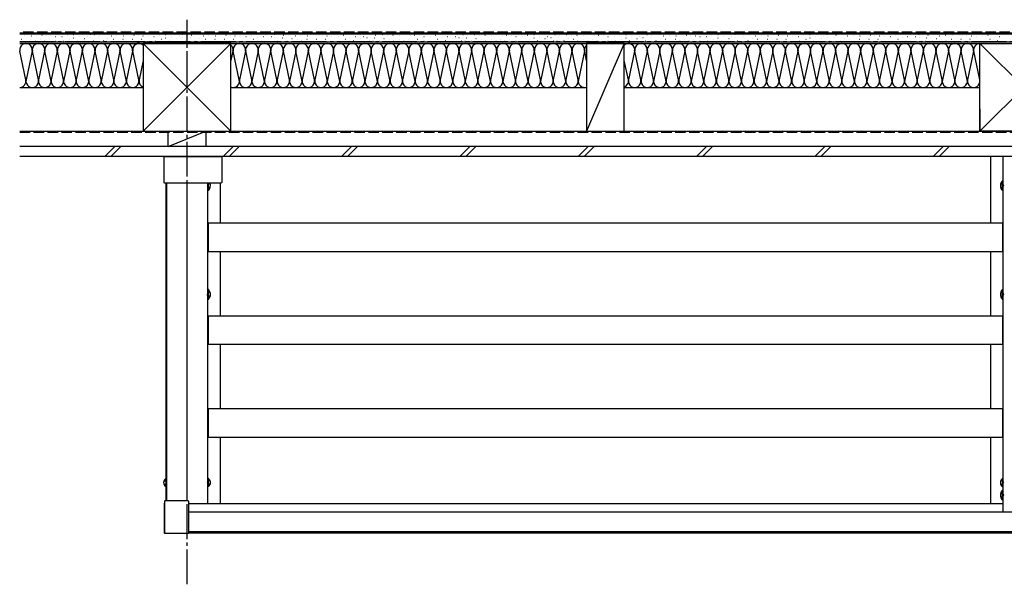
# Model space of a CAD drawing. Extents: x 0 to 2100, y 0 to 3156.
# Drawn here: x 1158 to 1440, y 2602 to 2764 of the extents above; entities that cross this region are included whole.
import ezdxf

# ---------------------------------------------------------------- set-up
doc = ezdxf.new("R2010")
doc.units = 0
doc.linetypes.add('YCENTER_1', pattern=[13, 10, -1, 1, -1])
doc.linetypes.add('YHIDDEN_1', pattern=[4, 3, -1])
doc.layers.add('YKK_A1', color=4, linetype='CONTINUOUS', lineweight=30)

msp = doc.modelspace()

# ---------------------------------------------------------------- linework, layer by layer
at = {"layer": 'YKK_A1', "linetype": 'YCENTER_1'}
for p, q in [((1206, 2601.5645), (1206, 2763.6)), ((1158, 2757.36), (1446, 2757.36))]:
    msp.add_line(p, q, dxfattribs=at)
at = {"layer": 'YKK_A1', "linetype": 'YHIDDEN_1'}
for p, q in [((1446, 2760), (1158, 2760)), ((1158, 2731.32), (1734, 2731.32)), ((1211.9599, 2716.2348), (1211.8138, 2715.96)), ((1211.9599, 2715.6852), (1211.8138, 2715.96)), ((1212.6267, 2716.56), (1211.9599, 2716.2348)), ((1212.6267, 2715.36), (1211.9599, 2715.6852)), ((1439.3733, 2716.56), (1440.0401, 2716.2348)), ((1439.3733, 2715.36), (1440.0401, 2715.6852)), ((1440.0401, 2716.2348), (1440.1862, 2715.96)), ((1440.0401, 2715.6852), (1440.1862, 2715.96)), ((1211.9599, 2685.0348), (1211.8138, 2684.76)), ((1211.9599, 2684.4852), (1211.8138, 2684.76)), ((1212.6267, 2685.36), (1211.9599, 2685.0348)), ((1212.6267, 2684.16), (1211.9599, 2684.4852)), ((1439.3733, 2685.36), (1440.0401, 2685.0348)), ((1439.3733, 2684.16), (1440.0401, 2684.4852)), ((1440.0401, 2685.0348), (1440.1862, 2684.76)), ((1440.0401, 2684.4852), (1440.1862, 2684.76)), ((1199.4, 2631.324), (1199.9929, 2631.0348)), ((1199.4, 2630.196), (1199.9929, 2630.4852)), ((1199.9929, 2631.0348), (1200.139, 2630.76)), ((1199.9929, 2630.4852), (1200.139, 2630.76)), ((1212.0071, 2631.0348), (1211.861, 2630.76)), ((1212.0071, 2630.4852), (1211.861, 2630.76)), ((1212.6, 2631.324), (1212.0071, 2631.0348)), ((1212.6, 2630.196), (1212.0071, 2630.4852)), ((1439.4, 2631.324), (1439.9929, 2631.0348)), ((1439.4, 2630.196), (1439.9929, 2630.4852)), ((1439.9929, 2631.0348), (1440.139, 2630.76)), ((1439.9929, 2630.4852), (1440.139, 2630.76)), ((1439.3733, 2627.76), (1440.0401, 2627.4348)), ((1439.3733, 2626.56), (1440.0401, 2626.8852)), ((1440.0401, 2627.4348), (1440.1862, 2627.16)), ((1440.0401, 2626.8852), (1440.1862, 2627.16))]:
    msp.add_line(p, q, dxfattribs=at)
at = {"layer": 'YKK_A1'}
for p, q in [((1446, 2759.76), (1158, 2759.76)), ((1446, 2759.4), (1158, 2759.4)), ((1159.4311, 2759.1692), (1159.4791, 2759.1692)), ((1163.3706, 2759.5648), (1163.4186, 2759.5648)), ((1164.3596, 2759.1692), (1164.4076, 2759.1692)), ((1165.5464, 2759.1692), (1165.5944, 2759.1692)), ((1168.9089, 2759.5648), (1168.9569, 2759.5648)), ((1171.6781, 2759.1692), (1171.7261, 2759.1692)), ((1173.4583, 2759.367), (1173.5063, 2759.367)), ((1175.8319, 2759.5648), (1175.8799, 2759.5648)), ((1178.3192, 2759.4682), (1178.3672, 2759.4682)), ((1179.5016, 2759.367), (1179.5496, 2759.367)), ((1180.8861, 2759.1692), (1180.9341, 2759.1692)), ((1182.8641, 2759.367), (1182.9121, 2759.367)), ((1185.8311, 2759.1692), (1185.8791, 2759.1692)), ((1189.7706, 2759.5648), (1189.8186, 2759.5648)), ((1190.7596, 2759.1692), (1190.8076, 2759.1692)), ((1191.9464, 2759.1692), (1191.9944, 2759.1692)), ((1195.3089, 2759.5648), (1195.3569, 2759.5648)), ((1198.0781, 2759.1692), (1198.1261, 2759.1692)), ((1199.8583, 2759.367), (1199.9063, 2759.367)), ((1202.2319, 2759.5648), (1202.2799, 2759.5648)), ((1204.7192, 2759.4682), (1204.7672, 2759.4682)), ((1205.9016, 2759.367), (1205.9496, 2759.367)), ((1207.2861, 2759.1692), (1207.3341, 2759.1692)), ((1209.2641, 2759.367), (1209.3121, 2759.367)), ((1212.2311, 2759.1692), (1212.2791, 2759.1692)), ((1216.1706, 2759.5648), (1216.2186, 2759.5648)), ((1217.1596, 2759.1692), (1217.2076, 2759.1692)), ((1218.3464, 2759.1692), (1218.3944, 2759.1692)), ((1221.7089, 2759.5648), (1221.7569, 2759.5648)), ((1224.4781, 2759.1692), (1224.5261, 2759.1692)), ((1226.2583, 2759.367), (1226.3063, 2759.367)), ((1228.6319, 2759.5648), (1228.6799, 2759.5648)), ((1231.1192, 2759.4682), (1231.1672, 2759.4682)), ((1232.3016, 2759.367), (1232.3496, 2759.367)), ((1233.6861, 2759.1692), (1233.7341, 2759.1692)), ((1235.6641, 2759.367), (1235.7121, 2759.367)), ((1238.6311, 2759.1692), (1238.6791, 2759.1692)), ((1242.5706, 2759.5648), (1242.6186, 2759.5648)), ((1243.5596, 2759.1692), (1243.6076, 2759.1692)), ((1244.7464, 2759.1692), (1244.7944, 2759.1692)), ((1248.1089, 2759.5648), (1248.1569, 2759.5648)), ((1250.8781, 2759.1692), (1250.9261, 2759.1692)), ((1252.6583, 2759.367), (1252.7063, 2759.367)), ((1255.0319, 2759.5648), (1255.0799, 2759.5648)), ((1257.5192, 2759.4682), (1257.5672, 2759.4682)), ((1258.7016, 2759.367), (1258.7496, 2759.367)), ((1260.0861, 2759.1692), (1260.1341, 2759.1692)), ((1262.0641, 2759.367), (1262.1121, 2759.367)), ((1265.0311, 2759.1692), (1265.0791, 2759.1692)), ((1268.9706, 2759.5648), (1269.0186, 2759.5648)), ((1269.9596, 2759.1692), (1270.0076, 2759.1692)), ((1271.1464, 2759.1692), (1271.1944, 2759.1692)), ((1274.5089, 2759.5648), (1274.5569, 2759.5648)), ((1277.2781, 2759.1692), (1277.3261, 2759.1692)), ((1279.0583, 2759.367), (1279.1063, 2759.367)), ((1281.4319, 2759.5648), (1281.4799, 2759.5648)), ((1283.9192, 2759.4682), (1283.9672, 2759.4682)), ((1285.1016, 2759.367), (1285.1496, 2759.367)), ((1286.4861, 2759.1692), (1286.5341, 2759.1692)), ((1288.4641, 2759.367), (1288.5121, 2759.367)), ((1291.4311, 2759.1692), (1291.4791, 2759.1692)), ((1295.3706, 2759.5648), (1295.4186, 2759.5648)), ((1296.3596, 2759.1692), (1296.4076, 2759.1692)), ((1297.5464, 2759.1692), (1297.5944, 2759.1692)), ((1300.9089, 2759.5648), (1300.9569, 2759.5648)), ((1303.6781, 2759.1692), (1303.7261, 2759.1692)), ((1305.4583, 2759.367), (1305.5063, 2759.367)), ((1307.8319, 2759.5648), (1307.8799, 2759.5648)), ((1310.3192, 2759.4682), (1310.3672, 2759.4682)), ((1311.5016, 2759.367), (1311.5496, 2759.367)), ((1312.8861, 2759.1692), (1312.9341, 2759.1692)), ((1314.8641, 2759.367), (1314.9121, 2759.367)), ((1317.8311, 2759.1692), (1317.8791, 2759.1692)), ((1321.7706, 2759.5648), (1321.8186, 2759.5648)), ((1322.7596, 2759.1692), (1322.8076, 2759.1692)), ((1323.9464, 2759.1692), (1323.9944, 2759.1692)), ((1327.3089, 2759.5648), (1327.3569, 2759.5648)), ((1330.0781, 2759.1692), (1330.1261, 2759.1692)), ((1331.8583, 2759.367), (1331.9063, 2759.367)), ((1334.2319, 2759.5648), (1334.2799, 2759.5648)), ((1336.7192, 2759.4682), (1336.7672, 2759.4682)), ((1337.9016, 2759.367), (1337.9496, 2759.367)), ((1339.2861, 2759.1692), (1339.3341, 2759.1692)), ((1341.2641, 2759.367), (1341.3121, 2759.367)), ((1344.2311, 2759.1692), (1344.2791, 2759.1692)), ((1348.1706, 2759.5648), (1348.2186, 2759.5648)), ((1349.1596, 2759.1692), (1349.2076, 2759.1692)), ((1350.3464, 2759.1692), (1350.3944, 2759.1692)), ((1353.7089, 2759.5648), (1353.7569, 2759.5648)), ((1356.4781, 2759.1692), (1356.5261, 2759.1692)), ((1358.2583, 2759.367), (1358.3063, 2759.367)), ((1360.6319, 2759.5648), (1360.6799, 2759.5648)), ((1363.1192, 2759.4682), (1363.1672, 2759.4682)), ((1364.3016, 2759.367), (1364.3496, 2759.367)), ((1365.6861, 2759.1692), (1365.7341, 2759.1692)), ((1367.6641, 2759.367), (1367.7121, 2759.367)), ((1370.6311, 2759.1692), (1370.6791, 2759.1692)), ((1374.5706, 2759.5648), (1374.6186, 2759.5648)), ((1375.5596, 2759.1692), (1375.6076, 2759.1692)), ((1376.7464, 2759.1692), (1376.7944, 2759.1692)), ((1380.1089, 2759.5648), (1380.1569, 2759.5648)), ((1382.8781, 2759.1692), (1382.9261, 2759.1692)), ((1384.6583, 2759.367), (1384.7063, 2759.367)), ((1387.0319, 2759.5648), (1387.0799, 2759.5648)), ((1389.5192, 2759.4682), (1389.5672, 2759.4682)), ((1390.7016, 2759.367), (1390.7496, 2759.367)), ((1392.0861, 2759.1692), (1392.1341, 2759.1692)), ((1394.0641, 2759.367), (1394.1121, 2759.367)), ((1397.0311, 2759.1692), (1397.0791, 2759.1692)), ((1400.9706, 2759.5648), (1401.0186, 2759.5648)), ((1401.9596, 2759.1692), (1402.0076, 2759.1692)), ((1403.1464, 2759.1692), (1403.1944, 2759.1692)), ((1406.5089, 2759.5648), (1406.5569, 2759.5648)), ((1409.2781, 2759.1692), (1409.3261, 2759.1692)), ((1411.0583, 2759.367), (1411.1063, 2759.367)), ((1413.4319, 2759.5648), (1413.4799, 2759.5648)), ((1415.9192, 2759.4682), (1415.9672, 2759.4682)), ((1417.1016, 2759.367), (1417.1496, 2759.367)), ((1418.4861, 2759.1692), (1418.5341, 2759.1692)), ((1420.4641, 2759.367), (1420.5121, 2759.367)), ((1423.4311, 2759.1692), (1423.4791, 2759.1692)), ((1427.3706, 2759.5648), (1427.4186, 2759.5648)), ((1428.3596, 2759.1692), (1428.4076, 2759.1692)), ((1429.5464, 2759.1692), (1429.5944, 2759.1692)), ((1432.9089, 2759.5648), (1432.9569, 2759.5648)), ((1435.6781, 2759.1692), (1435.7261, 2759.1692)), ((1437.4583, 2759.367), (1437.5063, 2759.367)), ((1439.8319, 2759.5648), (1439.8799, 2759.5648)), ((1446, 2757.12), (1158, 2757.12)), ((1158, 2756.76), (1446, 2756.76)), ((1158.4421, 2757.9824), (1158.4901, 2757.9824)), ((1159.6289, 2757.4669), (1159.6769, 2757.4669)), ((1161.1948, 2757.9824), (1161.2428, 2757.9824)), ((1161.3926, 2758.9714), (1161.4406, 2758.9714)), ((1162.5794, 2757.4669), (1162.6274, 2757.4669)), ((1163.964, 2757.9824), (1164.012, 2757.9824)), ((1165.1508, 2757.4669), (1165.1988, 2757.4669)), ((1166.5354, 2757.9824), (1166.5834, 2757.9824)), ((1166.931, 2758.9714), (1166.979, 2758.9714)), ((1168.3155, 2758.7736), (1168.3635, 2758.7736)), ((1168.3155, 2757.4669), (1168.3635, 2757.4669)), ((1170.0957, 2758.7736), (1170.1437, 2758.7736)), ((1170.4913, 2757.4669), (1170.5393, 2757.4669)), ((1172.2715, 2757.9824), (1172.3195, 2757.9824)), ((1173.4583, 2758.378), (1173.5063, 2758.378)), ((1174.4473, 2757.6646), (1174.4953, 2757.6646)), ((1175.0407, 2758.7736), (1175.0887, 2758.7736)), ((1176.0297, 2757.2691), (1176.0777, 2757.2691)), ((1176.6231, 2758.1802), (1176.6711, 2758.1802)), ((1177.3258, 2758.7736), (1177.3738, 2758.7736)), ((1177.5228, 2757.3837), (1177.5708, 2757.3837)), ((1178.3647, 2758.4392), (1178.4127, 2758.4392)), ((1179.1131, 2757.5708), (1179.1611, 2757.5708)), ((1180.0949, 2757.4669), (1180.1429, 2757.4669)), ((1180.4905, 2758.378), (1180.5385, 2758.378)), ((1182.0729, 2757.6646), (1182.1209, 2757.6646)), ((1183.2597, 2758.1802), (1183.3077, 2758.1802)), ((1184.2487, 2758.9714), (1184.2967, 2758.9714)), ((1184.8421, 2757.9824), (1184.8901, 2757.9824)), ((1186.0289, 2757.4669), (1186.0769, 2757.4669)), ((1187.5948, 2757.9824), (1187.6428, 2757.9824)), ((1187.7926, 2758.9714), (1187.8406, 2758.9714)), ((1188.9794, 2757.4669), (1189.0274, 2757.4669)), ((1190.364, 2757.9824), (1190.412, 2757.9824)), ((1191.5508, 2757.4669), (1191.5988, 2757.4669)), ((1192.9354, 2757.9824), (1192.9834, 2757.9824)), ((1193.331, 2758.9714), (1193.379, 2758.9714)), ((1193.4, 2756.76), (1193.4, 2731.56)), ((1218.6, 2756.76), (1193.4, 2756.76)), ((1218.6, 2756.76), (1193.4, 2731.56)), ((1218.6, 2731.56), (1193.4, 2756.76)), ((1194.7155, 2758.7736), (1194.7635, 2758.7736)), ((1194.7155, 2757.4669), (1194.7635, 2757.4669)), ((1196.4957, 2758.7736), (1196.5437, 2758.7736)), ((1196.8913, 2757.4669), (1196.9393, 2757.4669)), ((1198.6715, 2757.9824), (1198.7195, 2757.9824)), ((1199.8583, 2758.378), (1199.9063, 2758.378)), ((1200.8473, 2757.6646), (1200.8953, 2757.6646)), ((1201.4407, 2758.7736), (1201.4887, 2758.7736)), ((1202.4297, 2757.2691), (1202.4777, 2757.2691)), ((1203.0231, 2758.1802), (1203.0711, 2758.1802)), ((1203.7258, 2758.7736), (1203.7738, 2758.7736)), ((1203.9228, 2757.3837), (1203.9708, 2757.3837)), ((1204.7647, 2758.4392), (1204.8127, 2758.4392)), ((1205.5131, 2757.5708), (1205.5611, 2757.5708)), ((1206.4949, 2757.4669), (1206.5429, 2757.4669)), ((1206.8905, 2758.378), (1206.9385, 2758.378)), ((1208.4729, 2757.6646), (1208.5209, 2757.6646)), ((1209.6597, 2758.1802), (1209.7077, 2758.1802)), ((1210.6487, 2758.9714), (1210.6967, 2758.9714)), ((1211.2421, 2757.9824), (1211.2901, 2757.9824)), ((1212.4289, 2757.4669), (1212.4769, 2757.4669)), ((1213.9948, 2757.9824), (1214.0428, 2757.9824)), ((1214.1926, 2758.9714), (1214.2406, 2758.9714)), ((1215.3794, 2757.4669), (1215.4274, 2757.4669)), ((1216.764, 2757.9824), (1216.812, 2757.9824)), ((1217.9508, 2757.4669), (1217.9988, 2757.4669)), ((1218.6, 2731.56), (1218.6, 2756.76)), ((1219.3354, 2757.9824), (1219.3834, 2757.9824)), ((1219.731, 2758.9714), (1219.779, 2758.9714)), ((1221.1155, 2758.7736), (1221.1635, 2758.7736)), ((1221.1155, 2757.4669), (1221.1635, 2757.4669)), ((1222.8957, 2758.7736), (1222.9437, 2758.7736)), ((1223.2913, 2757.4669), (1223.3393, 2757.4669)), ((1225.0715, 2757.9824), (1225.1195, 2757.9824)), ((1226.2583, 2758.378), (1226.3063, 2758.378)), ((1227.2473, 2757.6646), (1227.2953, 2757.6646)), ((1227.8407, 2758.7736), (1227.8887, 2758.7736)), ((1228.8297, 2757.2691), (1228.8777, 2757.2691)), ((1229.4231, 2758.1802), (1229.4711, 2758.1802)), ((1230.1258, 2758.7736), (1230.1738, 2758.7736)), ((1230.3228, 2757.3837), (1230.3708, 2757.3837)), ((1231.1647, 2758.4392), (1231.2127, 2758.4392)), ((1231.9131, 2757.5708), (1231.9611, 2757.5708)), ((1232.8949, 2757.4669), (1232.9429, 2757.4669)), ((1233.2905, 2758.378), (1233.3385, 2758.378)), ((1234.8729, 2757.6646), (1234.9209, 2757.6646)), ((1236.0597, 2758.1802), (1236.1077, 2758.1802)), ((1237.0487, 2758.9714), (1237.0967, 2758.9714)), ((1237.6421, 2757.9824), (1237.6901, 2757.9824)), ((1238.8289, 2757.4669), (1238.8769, 2757.4669)), ((1240.3948, 2757.9824), (1240.4428, 2757.9824)), ((1240.5926, 2758.9714), (1240.6406, 2758.9714)), ((1241.7794, 2757.4669), (1241.8274, 2757.4669)), ((1243.164, 2757.9824), (1243.212, 2757.9824)), ((1244.3508, 2757.4669), (1244.3988, 2757.4669)), ((1245.7354, 2757.9824), (1245.7834, 2757.9824)), ((1246.131, 2758.9714), (1246.179, 2758.9714)), ((1247.5155, 2758.7736), (1247.5635, 2758.7736)), ((1247.5155, 2757.4669), (1247.5635, 2757.4669)), ((1249.2957, 2758.7736), (1249.3437, 2758.7736)), ((1249.6913, 2757.4669), (1249.7393, 2757.4669)), ((1251.4715, 2757.9824), (1251.5195, 2757.9824)), ((1252.6583, 2758.378), (1252.7063, 2758.378)), ((1253.6473, 2757.6646), (1253.6953, 2757.6646)), ((1254.2407, 2758.7736), (1254.2887, 2758.7736)), ((1255.2297, 2757.2691), (1255.2777, 2757.2691)), ((1255.8231, 2758.1802), (1255.8711, 2758.1802)), ((1256.5258, 2758.7736), (1256.5738, 2758.7736)), ((1256.7228, 2757.3837), (1256.7708, 2757.3837)), ((1257.5647, 2758.4392), (1257.6127, 2758.4392)), ((1258.3131, 2757.5708), (1258.3611, 2757.5708)), ((1259.2949, 2757.4669), (1259.3429, 2757.4669)), ((1259.6905, 2758.378), (1259.7385, 2758.378)), ((1261.2729, 2757.6646), (1261.3209, 2757.6646)), ((1262.4597, 2758.1802), (1262.5077, 2758.1802)), ((1263.4487, 2758.9714), (1263.4967, 2758.9714)), ((1264.0421, 2757.9824), (1264.0901, 2757.9824)), ((1265.2289, 2757.4669), (1265.2769, 2757.4669)), ((1266.7948, 2757.9824), (1266.8428, 2757.9824)), ((1266.9926, 2758.9714), (1267.0406, 2758.9714)), ((1268.1794, 2757.4669), (1268.2274, 2757.4669)), ((1269.564, 2757.9824), (1269.612, 2757.9824)), ((1270.7508, 2757.4669), (1270.7988, 2757.4669)), ((1272.1354, 2757.9824), (1272.1834, 2757.9824)), ((1272.531, 2758.9714), (1272.579, 2758.9714)), ((1273.9155, 2758.7736), (1273.9635, 2758.7736)), ((1273.9155, 2757.4669), (1273.9635, 2757.4669)), ((1275.6957, 2758.7736), (1275.7437, 2758.7736)), ((1276.0913, 2757.4669), (1276.1393, 2757.4669)), ((1277.8715, 2757.9824), (1277.9195, 2757.9824)), ((1279.0583, 2758.378), (1279.1063, 2758.378)), ((1280.0473, 2757.6646), (1280.0953, 2757.6646)), ((1280.6407, 2758.7736), (1280.6887, 2758.7736)), ((1281.6297, 2757.2691), (1281.6777, 2757.2691)), ((1282.2231, 2758.1802), (1282.2711, 2758.1802)), ((1282.9258, 2758.7736), (1282.9738, 2758.7736)), ((1283.1228, 2757.3837), (1283.1708, 2757.3837)), ((1283.9647, 2758.4392), (1284.0127, 2758.4392)), ((1284.7131, 2757.5708), (1284.7611, 2757.5708)), ((1285.6949, 2757.4669), (1285.7429, 2757.4669)), ((1286.0905, 2758.378), (1286.1385, 2758.378)), ((1287.6729, 2757.6646), (1287.7209, 2757.6646)), ((1288.8597, 2758.1802), (1288.9077, 2758.1802)), ((1289.8487, 2758.9714), (1289.8967, 2758.9714)), ((1290.4421, 2757.9824), (1290.4901, 2757.9824)), ((1291.6289, 2757.4669), (1291.6769, 2757.4669)), ((1293.1948, 2757.9824), (1293.2428, 2757.9824)), ((1293.3926, 2758.9714), (1293.4406, 2758.9714)), ((1294.5794, 2757.4669), (1294.6274, 2757.4669)), ((1295.964, 2757.9824), (1296.012, 2757.9824)), ((1297.1508, 2757.4669), (1297.1988, 2757.4669)), ((1298.5354, 2757.9824), (1298.5834, 2757.9824)), ((1298.931, 2758.9714), (1298.979, 2758.9714)), ((1300.3155, 2758.7736), (1300.3635, 2758.7736)), ((1300.3155, 2757.4669), (1300.3635, 2757.4669)), ((1302.0957, 2758.7736), (1302.1437, 2758.7736)), ((1302.4913, 2757.4669), (1302.5393, 2757.4669)), ((1304.2715, 2757.9824), (1304.3195, 2757.9824)), ((1305.4583, 2758.378), (1305.5063, 2758.378)), ((1306.4473, 2757.6646), (1306.4953, 2757.6646)), ((1307.0407, 2758.7736), (1307.0887, 2758.7736)), ((1308.0297, 2757.2691), (1308.0777, 2757.2691)), ((1308.6231, 2758.1802), (1308.6711, 2758.1802)), ((1309.3258, 2758.7736), (1309.3738, 2758.7736)), ((1309.5228, 2757.3837), (1309.5708, 2757.3837)), ((1310.3647, 2758.4392), (1310.4127, 2758.4392)), ((1311.1131, 2757.5708), (1311.1611, 2757.5708)), ((1312.0949, 2757.4669), (1312.1429, 2757.4669)), ((1312.4905, 2758.378), (1312.5385, 2758.378)), ((1314.0729, 2757.6646), (1314.1209, 2757.6646)), ((1315.2597, 2758.1802), (1315.3077, 2758.1802)), ((1316.2487, 2758.9714), (1316.2967, 2758.9714)), ((1316.8421, 2757.9824), (1316.8901, 2757.9824)), ((1318.0289, 2757.4669), (1318.0769, 2757.4669)), ((1319.5948, 2757.9824), (1319.6428, 2757.9824)), ((1319.7926, 2758.9714), (1319.8406, 2758.9714)), ((1331.4, 2756.76), (1320.6, 2756.76)), ((1331.4, 2756.76), (1320.6, 2756.76)), ((1320.6, 2756.76), (1320.6, 2731.56)), ((1331.4, 2756.76), (1320.6, 2731.56)), ((1320.9794, 2757.4669), (1321.0274, 2757.4669)), ((1322.364, 2757.9824), (1322.412, 2757.9824)), ((1323.5508, 2757.4669), (1323.5988, 2757.4669)), ((1324.9354, 2757.9824), (1324.9834, 2757.9824)), ((1325.331, 2758.9714), (1325.379, 2758.9714)), ((1326.7155, 2758.7736), (1326.7635, 2758.7736)), ((1326.7155, 2757.4669), (1326.7635, 2757.4669)), ((1328.4957, 2758.7736), (1328.5437, 2758.7736)), ((1328.8913, 2757.4669), (1328.9393, 2757.4669)), ((1330.6715, 2757.9824), (1330.7195, 2757.9824)), ((1331.4, 2731.56), (1331.4, 2756.76)), ((1331.8583, 2758.378), (1331.9063, 2758.378)), ((1332.8473, 2757.6646), (1332.8953, 2757.6646)), ((1333.4407, 2758.7736), (1333.4887, 2758.7736)), ((1334.4297, 2757.2691), (1334.4777, 2757.2691)), ((1335.0231, 2758.1802), (1335.0711, 2758.1802)), ((1335.7258, 2758.7736), (1335.7738, 2758.7736)), ((1335.9228, 2757.3837), (1335.9708, 2757.3837)), ((1336.7647, 2758.4392), (1336.8127, 2758.4392)), ((1337.5131, 2757.5708), (1337.5611, 2757.5708)), ((1338.4949, 2757.4669), (1338.5429, 2757.4669)), ((1338.8905, 2758.378), (1338.9385, 2758.378)), ((1340.4729, 2757.6646), (1340.5209, 2757.6646)), ((1341.6597, 2758.1802), (1341.7077, 2758.1802)), ((1342.6487, 2758.9714), (1342.6967, 2758.9714)), ((1343.2421, 2757.9824), (1343.2901, 2757.9824)), ((1344.4289, 2757.4669), (1344.4769, 2757.4669)), ((1345.9948, 2757.9824), (1346.0428, 2757.9824)), ((1346.1926, 2758.9714), (1346.2406, 2758.9714)), ((1347.3794, 2757.4669), (1347.4274, 2757.4669)), ((1348.764, 2757.9824), (1348.812, 2757.9824)), ((1349.9508, 2757.4669), (1349.9988, 2757.4669)), ((1351.3354, 2757.9824), (1351.3834, 2757.9824)), ((1351.731, 2758.9714), (1351.779, 2758.9714)), ((1353.1155, 2758.7736), (1353.1635, 2758.7736)), ((1353.1155, 2757.4669), (1353.1635, 2757.4669)), ((1354.8957, 2758.7736), (1354.9437, 2758.7736)), ((1355.2913, 2757.4669), (1355.3393, 2757.4669)), ((1357.0715, 2757.9824), (1357.1195, 2757.9824)), ((1358.2583, 2758.378), (1358.3063, 2758.378)), ((1359.2473, 2757.6646), (1359.2953, 2757.6646)), ((1359.8407, 2758.7736), (1359.8887, 2758.7736)), ((1360.8297, 2757.2691), (1360.8777, 2757.2691)), ((1361.4231, 2758.1802), (1361.4711, 2758.1802)), ((1362.1258, 2758.7736), (1362.1738, 2758.7736)), ((1362.3228, 2757.3837), (1362.3708, 2757.3837)), ((1363.1647, 2758.4392), (1363.2127, 2758.4392)), ((1363.9131, 2757.5708), (1363.9611, 2757.5708)), ((1364.8949, 2757.4669), (1364.9429, 2757.4669)), ((1365.2905, 2758.378), (1365.3385, 2758.378)), ((1366.8729, 2757.6646), (1366.9209, 2757.6646)), ((1368.0597, 2758.1802), (1368.1077, 2758.1802)), ((1369.0487, 2758.9714), (1369.0967, 2758.9714)), ((1369.6421, 2757.9824), (1369.6901, 2757.9824)), ((1370.8289, 2757.4669), (1370.8769, 2757.4669)), ((1372.3948, 2757.9824), (1372.4428, 2757.9824)), ((1372.5926, 2758.9714), (1372.6406, 2758.9714)), ((1373.7794, 2757.4669), (1373.8274, 2757.4669)), ((1375.164, 2757.9824), (1375.212, 2757.9824)), ((1376.3508, 2757.4669), (1376.3988, 2757.4669)), ((1377.7354, 2757.9824), (1377.7834, 2757.9824)), ((1378.131, 2758.9714), (1378.179, 2758.9714)), ((1379.5155, 2758.7736), (1379.5635, 2758.7736)), ((1379.5155, 2757.4669), (1379.5635, 2757.4669)), ((1381.2957, 2758.7736), (1381.3437, 2758.7736)), ((1381.6913, 2757.4669), (1381.7393, 2757.4669)), ((1383.4715, 2757.9824), (1383.5195, 2757.9824)), ((1384.6583, 2758.378), (1384.7063, 2758.378)), ((1385.6473, 2757.6646), (1385.6953, 2757.6646)), ((1386.2407, 2758.7736), (1386.2887, 2758.7736)), ((1387.2297, 2757.2691), (1387.2777, 2757.2691)), ((1387.8231, 2758.1802), (1387.8711, 2758.1802)), ((1388.5258, 2758.7736), (1388.5738, 2758.7736)), ((1388.7228, 2757.3837), (1388.7708, 2757.3837)), ((1389.5647, 2758.4392), (1389.6127, 2758.4392)), ((1390.3131, 2757.5708), (1390.3611, 2757.5708)), ((1391.2949, 2757.4669), (1391.3429, 2757.4669)), ((1391.6905, 2758.378), (1391.7385, 2758.378)), ((1393.2729, 2757.6646), (1393.3209, 2757.6646)), ((1394.4597, 2758.1802), (1394.5077, 2758.1802)), ((1395.4487, 2758.9714), (1395.4967, 2758.9714)), ((1396.0421, 2757.9824), (1396.0901, 2757.9824)), ((1397.2289, 2757.4669), (1397.2769, 2757.4669)), ((1398.7948, 2757.9824), (1398.8428, 2757.9824)), ((1398.9926, 2758.9714), (1399.0406, 2758.9714)), ((1400.1794, 2757.4669), (1400.2274, 2757.4669)), ((1401.564, 2757.9824), (1401.612, 2757.9824)), ((1402.7508, 2757.4669), (1402.7988, 2757.4669)), ((1404.1354, 2757.9824), (1404.1834, 2757.9824)), ((1404.531, 2758.9714), (1404.579, 2758.9714)), ((1405.9155, 2758.7736), (1405.9635, 2758.7736)), ((1405.9155, 2757.4669), (1405.9635, 2757.4669)), ((1407.6957, 2758.7736), (1407.7437, 2758.7736)), ((1408.0913, 2757.4669), (1408.1393, 2757.4669)), ((1409.8715, 2757.9824), (1409.9195, 2757.9824)), ((1411.0583, 2758.378), (1411.1063, 2758.378)), ((1412.0473, 2757.6646), (1412.0953, 2757.6646)), ((1412.6407, 2758.7736), (1412.6887, 2758.7736)), ((1413.6297, 2757.2691), (1413.6777, 2757.2691)), ((1414.2231, 2758.1802), (1414.2711, 2758.1802)), ((1414.9258, 2758.7736), (1414.9738, 2758.7736)), ((1415.1228, 2757.3837), (1415.1708, 2757.3837)), ((1415.9647, 2758.4392), (1416.0127, 2758.4392)), ((1416.7131, 2757.5708), (1416.7611, 2757.5708)), ((1417.6949, 2757.4669), (1417.7429, 2757.4669)), ((1418.0905, 2758.378), (1418.1385, 2758.378)), ((1419.6729, 2757.6646), (1419.7209, 2757.6646)), ((1420.8597, 2758.1802), (1420.9077, 2758.1802)), ((1421.8487, 2758.9714), (1421.8967, 2758.9714)), ((1422.4421, 2757.9824), (1422.4901, 2757.9824)), ((1423.6289, 2757.4669), (1423.6769, 2757.4669)), ((1425.1948, 2757.9824), (1425.2428, 2757.9824)), ((1425.3926, 2758.9714), (1425.4406, 2758.9714)), ((1426.5794, 2757.4669), (1426.6274, 2757.4669)), ((1427.964, 2757.9824), (1428.012, 2757.9824)), ((1429.1508, 2757.4669), (1429.1988, 2757.4669)), ((1430.5354, 2757.9824), (1430.5834, 2757.9824)), ((1430.931, 2758.9714), (1430.979, 2758.9714)), ((1432.3155, 2758.7736), (1432.3635, 2758.7736)), ((1432.3155, 2757.4669), (1432.3635, 2757.4669)), ((1433.4, 2731.56), (1433.4, 2756.76)), ((1433.4, 2756.76), (1458.6, 2756.76)), ((1433.4, 2756.76), (1458.6, 2731.56)), ((1433.4, 2731.56), (1458.6, 2756.76)), ((1434.0957, 2758.7736), (1434.1437, 2758.7736)), ((1434.4913, 2757.4669), (1434.5393, 2757.4669)), ((1436.2715, 2757.9824), (1436.3195, 2757.9824)), ((1437.4583, 2758.378), (1437.5063, 2758.378)), ((1438.4473, 2757.6646), (1438.4953, 2757.6646)), ((1439.0407, 2758.7736), (1439.0887, 2758.7736)), ((1440.0297, 2757.2691), (1440.0777, 2757.2691)), ((1159.7621, 2746.3276), (1158.0379, 2754.5924)), ((1161.5621, 2754.5924), (1159.8379, 2746.3276)), ((1163.3621, 2746.3276), (1161.6379, 2754.5924)), ((1165.1621, 2754.5924), (1163.4379, 2746.3276)), ((1165.1621, 2754.5924), (1163.4379, 2746.3276)), ((1166.9621, 2746.3276), (1165.2379, 2754.5924)), ((1166.9621, 2746.3276), (1165.2379, 2754.5924)), ((1168.7621, 2754.5924), (1167.0379, 2746.3276)), ((1170.5621, 2746.3276), (1168.8379, 2754.5924)), ((1172.3621, 2754.5924), (1170.6379, 2746.3276)), ((1174.1621, 2746.3276), (1172.4379, 2754.5924)), ((1175.9621, 2754.5924), (1174.2379, 2746.3276)), ((1177.7621, 2746.3276), (1176.0379, 2754.5924)), ((1179.5621, 2754.5924), (1177.8379, 2746.3276)), ((1181.3621, 2746.3276), (1179.6379, 2754.5924)), ((1183.1621, 2754.5924), (1181.4379, 2746.3276)), ((1184.9621, 2746.3276), (1183.2379, 2754.5924)), ((1186.7621, 2754.5924), (1185.0379, 2746.3276)), ((1188.5621, 2746.3276), (1186.8379, 2754.5924)), ((1190.3621, 2754.5924), (1188.6379, 2746.3276)), ((1192.1621, 2746.3276), (1190.4379, 2754.5924)), ((1219.1621, 2754.5924), (1218.6, 2751.8981)), ((1220.9621, 2746.3276), (1219.2379, 2754.5924)), ((1222.7621, 2754.5924), (1221.0379, 2746.3276)), ((1222.7621, 2754.5924), (1221.0379, 2746.3276)), ((1224.5621, 2746.3276), (1222.8379, 2754.5924)), ((1224.5621, 2746.3276), (1222.8379, 2754.5924)), ((1226.3621, 2754.5924), (1224.6379, 2746.3276)), ((1228.1621, 2746.3276), (1226.4379, 2754.5924)), ((1229.9621, 2754.5924), (1228.2379, 2746.3276)), ((1231.7621, 2746.3276), (1230.0379, 2754.5924)), ((1233.5621, 2754.5924), (1231.8379, 2746.3276)), ((1235.3621, 2746.3276), (1233.6379, 2754.5924)), ((1237.1621, 2754.5924), (1235.4379, 2746.3276)), ((1238.9621, 2746.3276), (1237.2379, 2754.5924)), ((1240.7621, 2754.5924), (1239.0379, 2746.3276)), ((1242.5621, 2746.3276), (1240.8379, 2754.5924)), ((1244.3621, 2754.5924), (1242.6379, 2746.3276)), ((1246.1621, 2746.3276), (1244.4379, 2754.5924)), ((1247.9621, 2754.5924), (1246.2379, 2746.3276)), ((1249.7621, 2746.3276), (1248.0379, 2754.5924)), ((1251.5621, 2754.5924), (1249.8379, 2746.3276)), ((1251.5621, 2754.5924), (1249.8379, 2746.3276)), ((1253.3621, 2746.3276), (1251.6379, 2754.5924)), ((1253.3621, 2746.3276), (1251.6379, 2754.5924)), ((1255.1621, 2754.5924), (1253.4379, 2746.3276)), ((1256.9621, 2746.3276), (1255.2379, 2754.5924)), ((1258.7621, 2754.5924), (1257.0379, 2746.3276)), ((1260.5621, 2746.3276), (1258.8379, 2754.5924)), ((1262.3621, 2754.5924), (1260.6379, 2746.3276)), ((1264.1621, 2746.3276), (1262.4379, 2754.5924)), ((1265.9621, 2754.5924), (1264.2379, 2746.3276)), ((1267.7621, 2746.3276), (1266.0379, 2754.5924)), ((1269.5621, 2754.5924), (1267.8379, 2746.3276)), ((1271.3621, 2746.3276), (1269.6379, 2754.5924)), ((1273.1621, 2754.5924), (1271.4379, 2746.3276)), ((1274.9621, 2746.3276), (1273.2379, 2754.5924)), ((1276.7621, 2754.5924), (1275.0379, 2746.3276)), ((1278.5621, 2746.3276), (1276.8379, 2754.5924)), ((1280.3621, 2754.5924), (1278.6379, 2746.3276)), ((1280.3621, 2754.5924), (1278.6379, 2746.3276)), ((1282.1621, 2746.3276), (1280.4379, 2754.5924)), ((1282.1621, 2746.3276), (1280.4379, 2754.5924)), ((1283.9621, 2754.5924), (1282.2379, 2746.3276)), ((1285.7621, 2746.3276), (1284.0379, 2754.5924)), ((1287.5621, 2754.5924), (1285.8379, 2746.3276)), ((1289.3621, 2746.3276), (1287.6379, 2754.5924)), ((1291.1621, 2754.5924), (1289.4379, 2746.3276)), ((1292.9621, 2746.3276), (1291.2379, 2754.5924)), ((1294.7621, 2754.5924), (1293.0379, 2746.3276)), ((1296.5621, 2746.3276), (1294.8379, 2754.5924)), ((1298.3621, 2754.5924), (1296.6379, 2746.3276)), ((1300.1621, 2746.3276), (1298.4379, 2754.5924)), ((1301.9621, 2754.5924), (1300.2379, 2746.3276)), ((1303.7621, 2746.3276), (1302.0379, 2754.5924)), ((1305.5621, 2754.5924), (1303.8379, 2746.3276)), ((1307.3621, 2746.3276), (1305.6379, 2754.5924)), ((1309.1621, 2754.5924), (1307.4379, 2746.3276)), ((1309.1621, 2754.5924), (1307.4379, 2746.3276)), ((1310.9621, 2746.3276), (1309.2379, 2754.5924)), ((1310.9621, 2746.3276), (1309.2379, 2754.5924)), ((1312.7621, 2754.5924), (1311.0379, 2746.3276)), ((1314.5621, 2746.3276), (1312.8379, 2754.5924)), ((1316.3621, 2754.5924), (1314.6379, 2746.3276)), ((1318.1621, 2746.3276), (1316.4379, 2754.5924)), ((1319.9621, 2754.5924), (1318.2379, 2746.3276)), ((1320.6, 2751.8981), (1320.0379, 2754.5924)), ((1334.3621, 2754.5924), (1332.6379, 2746.3276)), ((1336.1621, 2746.3276), (1334.4379, 2754.5924)), ((1337.9621, 2754.5924), (1336.2379, 2746.3276)), ((1337.9621, 2754.5924), (1336.2379, 2746.3276)), ((1339.7621, 2746.3276), (1338.0379, 2754.5924)), ((1339.7621, 2746.3276), (1338.0379, 2754.5924)), ((1341.5621, 2754.5924), (1339.8379, 2746.3276)), ((1343.3621, 2746.3276), (1341.6379, 2754.5924)), ((1345.1621, 2754.5924), (1343.4379, 2746.3276)), ((1346.9621, 2746.3276), (1345.2379, 2754.5924)), ((1348.7621, 2754.5924), (1347.0379, 2746.3276)), ((1350.5621, 2746.3276), (1348.8379, 2754.5924)), ((1352.3621, 2754.5924), (1350.6379, 2746.3276)), ((1354.1621, 2746.3276), (1352.4379, 2754.5924)), ((1355.9621, 2754.5924), (1354.2379, 2746.3276)), ((1357.7621, 2746.3276), (1356.0379, 2754.5924)), ((1359.5621, 2754.5924), (1357.8379, 2746.3276)), ((1361.3621, 2746.3276), (1359.6379, 2754.5924)), ((1363.1621, 2754.5924), (1361.4379, 2746.3276)), ((1364.9621, 2746.3276), (1363.2379, 2754.5924)), ((1366.7621, 2754.5924), (1365.0379, 2746.3276)), ((1368.5621, 2746.3276), (1366.8379, 2754.5924)), ((1370.3621, 2754.5924), (1368.6379, 2746.3276)), ((1372.1621, 2746.3276), (1370.4379, 2754.5924)), ((1373.9621, 2754.5924), (1372.2379, 2746.3276)), ((1375.7621, 2746.3276), (1374.0379, 2754.5924)), ((1377.5621, 2754.5924), (1375.8379, 2746.3276)), ((1379.3621, 2746.3276), (1377.6379, 2754.5924)), ((1381.1621, 2754.5924), (1379.4379, 2746.3276)), ((1382.9621, 2746.3276), (1381.2379, 2754.5924)), ((1384.7621, 2754.5924), (1383.0379, 2746.3276)), ((1386.5621, 2746.3276), (1384.8379, 2754.5924)), ((1388.3621, 2754.5924), (1386.6379, 2746.3276)), ((1390.1621, 2746.3276), (1388.4379, 2754.5924)), ((1391.9621, 2754.5924), (1390.2379, 2746.3276)), ((1393.7621, 2746.3276), (1392.0379, 2754.5924)), ((1395.5621, 2754.5924), (1393.8379, 2746.3276)), ((1397.3621, 2746.3276), (1395.6379, 2754.5924)), ((1399.1621, 2754.5924), (1397.4379, 2746.3276)), ((1400.9621, 2746.3276), (1399.2379, 2754.5924)), ((1402.7621, 2754.5924), (1401.0379, 2746.3276)), ((1404.5621, 2746.3276), (1402.8379, 2754.5924)), ((1406.3621, 2754.5924), (1404.6379, 2746.3276)), ((1408.1621, 2746.3276), (1406.4379, 2754.5924)), ((1409.9621, 2754.5924), (1408.2379, 2746.3276)), ((1411.7621, 2746.3276), (1410.0379, 2754.5924)), ((1413.5621, 2754.5924), (1411.8379, 2746.3276)), ((1415.3621, 2746.3276), (1413.6379, 2754.5924)), ((1417.1621, 2754.5924), (1415.4379, 2746.3276)), ((1418.9621, 2746.3276), (1417.2379, 2754.5924)), ((1420.7621, 2754.5924), (1419.0379, 2746.3276)), ((1422.5621, 2746.3276), (1420.8379, 2754.5924)), ((1424.3621, 2754.5924), (1422.6379, 2746.3276)), ((1426.1621, 2746.3276), (1424.4379, 2754.5924)), ((1427.9621, 2754.5924), (1426.2379, 2746.3276)), ((1429.7621, 2746.3276), (1428.0379, 2754.5924)), ((1431.5621, 2754.5924), (1429.8379, 2746.3276)), ((1433.3621, 2746.3276), (1431.6379, 2754.5924)), ((1193.4, 2751.8981), (1192.2379, 2746.3276)), ((1193.4, 2751.8981), (1192.2379, 2746.3276)), ((1332.5621, 2746.3276), (1331.4, 2751.8981)), ((1158, 2744.16), (1193.52, 2744.16)), ((1218.72, 2744.16), (1320.6, 2744.16)), ((1331.4, 2744.16), (1433.4, 2744.16)), ((1433.4, 2738.04), (1433.4, 2731.56)), ((1158, 2731.56), (1734, 2731.56)), ((1193.4, 2731.56), (1218.6, 2731.56)), ((1200.6, 2731.56), (1211.4, 2731.56)), ((1200.6, 2727.24), (1200.6, 2731.56)), ((1200.6, 2727.24), (1211.4, 2731.56)), ((1211.4, 2731.56), (1211.4, 2727.24)), ((1320.6, 2731.56), (1331.4, 2731.56)), ((1458.6, 2731.56), (1433.4, 2731.56)), ((1734, 2727.24), (1158, 2727.24)), ((1185.3137, 2727.24), (1182.4337, 2724.36)), ((1184.1308, 2724.36), (1187.0108, 2727.24)), ((1211.4, 2727.24), (1200.6, 2727.24)), ((1219.2548, 2727.24), (1216.3748, 2724.36)), ((1218.0719, 2724.36), (1220.9519, 2727.24)), ((1253.196, 2727.24), (1250.316, 2724.36)), ((1252.013, 2724.36), (1254.893, 2727.24)), ((1287.1371, 2727.24), (1284.2571, 2724.36)), ((1285.9541, 2724.36), (1288.8341, 2727.24)), ((1321.0782, 2727.24), (1318.1982, 2724.36)), ((1319.8953, 2724.36), (1322.7753, 2727.24)), ((1355.0193, 2727.24), (1352.1393, 2724.36)), ((1353.8364, 2724.36), (1356.7164, 2727.24)), ((1388.9605, 2727.24), (1386.0805, 2724.36)), ((1387.7775, 2724.36), (1390.6575, 2727.24)), ((1422.9016, 2727.24), (1420.0216, 2724.36)), ((1421.7186, 2724.36), (1424.5986, 2727.24)), ((1734, 2724.36), (1158, 2724.36)), ((1199.4, 2724.36), (1215.96, 2724.36)), ((1199.4, 2716.9197), (1199.4, 2724.36)), ((1215.96, 2724.36), (1215.96, 2716.9197)), ((1436.4, 2724.36), (1436.4, 2705.28)), ((1440, 2724.36), (1440, 2622.36)), ((1203.48, 2716.68), (1199.6397, 2716.68)), ((1200, 2625.4798), (1200, 2716.68)), ((1200.24, 2625.4798), (1200.24, 2716.68)), ((1203.48, 2716.6989), (1203.48, 2716.68)), ((1204.92, 2716.6989), (1203.48, 2716.6989)), ((1204.92, 2716.6989), (1204.92, 2716.68)), ((1210.44, 2716.68), (1204.92, 2716.68)), ((1206, 2625.4798), (1206, 2716.68)), ((1210.44, 2716.6989), (1210.44, 2716.68)), ((1211.88, 2716.6989), (1210.44, 2716.6989)), ((1211.88, 2716.6989), (1211.88, 2716.68)), ((1215.7203, 2716.68), (1211.88, 2716.68)), ((1212, 2624.76), (1212, 2716.68)), ((1212, 2714.544), (1212, 2716.68)), ((1212.1221, 2714.544), (1212.1221, 2716.68)), ((1215.6, 2705.28), (1215.6, 2716.68)), ((1439.8779, 2714.544), (1439.8779, 2717.376)), ((1439.8779, 2717.376), (1440, 2717.376)), ((1440, 2714.544), (1440, 2717.376)), ((1212.1221, 2714.544), (1212, 2714.544)), ((1439.8779, 2714.544), (1440, 2714.544)), ((1212.12, 2705.28), (1439.88, 2705.28)), ((1212.12, 2697.12), (1212.12, 2705.28)), ((1439.88, 2705.28), (1439.88, 2697.12)), ((1212.12, 2697.12), (1439.88, 2697.12)), ((1215.6, 2678.64), (1215.6, 2697.12)), ((1436.4, 2697.12), (1436.4, 2678.64)), ((1212.1221, 2686.176), (1212, 2686.176)), ((1212, 2683.344), (1212, 2686.176)), ((1212.1221, 2683.344), (1212.1221, 2686.176)), ((1439.8779, 2683.344), (1439.8779, 2686.176)), ((1439.8779, 2686.176), (1440, 2686.176)), ((1440, 2683.344), (1440, 2686.176)), ((1212.1221, 2683.344), (1212, 2683.344)), ((1439.8779, 2683.344), (1440, 2683.344)), ((1212.12, 2678.64), (1439.88, 2678.64)), ((1212.12, 2670.48), (1212.12, 2678.64)), ((1439.88, 2678.64), (1439.88, 2670.48)), ((1212.12, 2670.48), (1439.88, 2670.48)), ((1215.6, 2652), (1215.6, 2670.48)), ((1436.4, 2670.48), (1436.4, 2652)), ((1212.12, 2652), (1439.88, 2652)), ((1212.12, 2643.84), (1212.12, 2652)), ((1439.88, 2652), (1439.88, 2643.84)), ((1212.12, 2643.84), (1439.88, 2643.84)), ((1215.6, 2624.76), (1215.6, 2643.84)), ((1436.4, 2643.84), (1436.4, 2624.76)), ((1199.8779, 2631.9), (1200, 2631.9)), ((1199.8779, 2631.9), (1199.8779, 2629.62)), ((1199.8779, 2629.62), (1200, 2629.62)), ((1200, 2631.9), (1200, 2629.62)), ((1212.1221, 2631.9), (1212, 2631.9)), ((1212, 2629.62), (1212, 2631.9)), ((1212.1221, 2629.62), (1212, 2629.62)), ((1212.1221, 2629.62), (1212.1221, 2631.9)), ((1439.8779, 2631.9), (1440, 2631.9)), ((1439.8779, 2631.9), (1439.8779, 2629.62)), ((1439.8779, 2629.62), (1440, 2629.62)), ((1440, 2631.9), (1440, 2629.62)), ((1439.8779, 2625.744), (1439.8779, 2628.576)), ((1439.8779, 2628.576), (1440, 2628.576)), ((1440, 2625.744), (1440, 2628.576)), ((1199.4, 2624.6208), (1199.4, 2616.4992)), ((1199.52, 2625.36), (1199.52, 2616.3597)), ((1206.3602, 2625.4798), (1199.6398, 2625.4798)), ((1206.48, 2616.3597), (1206.48, 2625.36)), ((1206.48, 2624.76), (1440, 2624.76)), ((1439.8779, 2625.744), (1440, 2625.744)), ((1206.48, 2622.36), (1446, 2622.36)), ((1199.6398, 2616.2398), (1206.3602, 2616.2398)), ((1446, 2616.6), (1206.48, 2616.6)), ((1206.48, 2616.3597), (1446, 2616.3601))]:
    msp.add_line(p, q, dxfattribs=at)
for centre, radius, start, end in [((1159.8, 2754.96), 1.8, 348.216459, 191.783531), ((1163.4, 2754.96), 1.8, 348.216459, 191.783531), ((1167, 2754.96), 1.8, 348.216459, 191.783531), ((1167, 2754.96), 1.8, 348.216459, 191.783531), ((1170.6, 2754.96), 1.8, 348.216459, 191.783531), ((1174.2, 2754.96), 1.8, 348.216459, 191.783531), ((1177.8, 2754.96), 1.8, 348.216459, 191.783531), ((1181.4, 2754.96), 1.8, 348.216459, 191.783531), ((1185, 2754.96), 1.8, 348.216459, 191.783531), ((1188.6, 2754.96), 1.8, 348.216459, 191.783531), ((1192.2, 2754.96), 1.8, 48.189841, 191.783531), ((1217.4, 2754.96), 1.8, 348.216459, 48.189841), ((1221, 2754.96), 1.8, 348.216459, 191.783531), ((1224.6, 2754.96), 1.8, 348.216459, 191.783531), ((1224.6, 2754.96), 1.8, 348.216459, 191.783531), ((1228.2, 2754.96), 1.8, 348.216459, 191.783531), ((1231.8, 2754.96), 1.8, 348.216459, 191.783531), ((1235.4, 2754.96), 1.8, 348.216459, 191.783531), ((1239, 2754.96), 1.8, 348.216459, 191.783531), ((1242.6, 2754.96), 1.8, 348.216459, 191.783531), ((1246.2, 2754.96), 1.8, 348.216459, 191.783531), ((1249.8, 2754.96), 1.8, 348.216459, 191.783531), ((1253.4, 2754.96), 1.8, 348.216459, 191.783531), ((1253.4, 2754.96), 1.8, 348.216459, 191.783531), ((1257, 2754.96), 1.8, 348.216459, 191.783531), ((1260.6, 2754.96), 1.8, 348.216459, 191.783531), ((1264.2, 2754.96), 1.8, 348.216459, 191.783531), ((1267.8, 2754.96), 1.8, 348.216459, 191.783531), ((1271.4, 2754.96), 1.8, 348.216459, 191.783531), ((1275, 2754.96), 1.8, 348.216459, 191.783531), ((1278.6, 2754.96), 1.8, 348.216459, 191.783531), ((1282.2, 2754.96), 1.8, 348.216459, 191.783531), ((1282.2, 2754.96), 1.8, 348.216459, 191.783531), ((1285.8, 2754.96), 1.8, 348.216459, 191.783531), ((1289.4, 2754.96), 1.8, 348.216459, 191.783531), ((1293, 2754.96), 1.8, 348.216459, 191.783531), ((1296.6, 2754.96), 1.8, 348.216459, 191.783531), ((1300.2, 2754.96), 1.8, 348.216459, 191.783531), ((1303.8, 2754.96), 1.8, 348.216459, 191.783531), ((1307.4, 2754.96), 1.8, 348.216459, 191.783531), ((1311, 2754.96), 1.8, 348.216459, 191.783531), ((1311, 2754.96), 1.8, 348.216459, 191.783531), ((1314.6, 2754.96), 1.8, 348.216459, 191.783531), ((1318.2, 2754.96), 1.8, 348.216459, 191.783531), ((1321.8, 2754.96), 1.8, 131.810471, 191.783531), ((1332.6, 2754.96), 1.8, 348.216459, 131.810471), ((1336.2, 2754.96), 1.8, 348.216459, 191.783531), ((1339.8, 2754.96), 1.8, 348.216459, 191.783531), ((1339.8, 2754.96), 1.8, 348.216459, 191.783531), ((1343.4, 2754.96), 1.8, 348.216459, 191.783531), ((1347, 2754.96), 1.8, 348.216459, 191.783531), ((1350.6, 2754.96), 1.8, 348.216459, 191.783531), ((1354.2, 2754.96), 1.8, 348.216459, 191.783531), ((1357.8, 2754.96), 1.8, 348.216459, 191.783531), ((1361.4, 2754.96), 1.8, 348.216459, 191.783531), ((1365, 2754.96), 1.8, 348.216459, 191.783531), ((1368.6, 2754.96), 1.8, 348.216459, 191.783531), ((1372.2, 2754.96), 1.8, 348.216459, 191.783531), ((1375.8, 2754.96), 1.8, 348.216459, 191.783531), ((1379.4, 2754.96), 1.8, 348.216459, 191.783531), ((1383, 2754.96), 1.8, 348.216459, 191.783531), ((1386.6, 2754.96), 1.8, 348.216459, 191.783531), ((1390.2, 2754.96), 1.8, 348.216459, 191.783531), ((1393.8, 2754.96), 1.8, 348.216459, 191.783531), ((1397.4, 2754.96), 1.8, 348.216459, 191.783531), ((1401, 2754.96), 1.8, 348.216459, 191.783531), ((1404.6, 2754.96), 1.8, 348.216459, 191.783531), ((1408.2, 2754.96), 1.8, 348.216459, 191.783531), ((1411.8, 2754.96), 1.8, 348.216459, 191.783531), ((1415.4, 2754.96), 1.8, 348.216459, 191.783531), ((1419, 2754.96), 1.8, 348.216459, 191.783531), ((1422.6, 2754.96), 1.8, 348.216459, 191.783531), ((1426.2, 2754.96), 1.8, 348.216459, 191.783531), ((1429.8, 2754.96), 1.8, 348.216459, 191.783531), ((1433.4, 2754.96), 1.8, 90, 191.783531), ((1158, 2745.96), 1.8, 269.999909, 11.783531), ((1161.6, 2745.96), 1.8, 168.216459, 11.783531), ((1165.2, 2745.96), 1.8, 168.216459, 11.783531), ((1165.2, 2745.96), 1.8, 168.216459, 11.783531), ((1168.8, 2745.96), 1.8, 168.216459, 11.783531), ((1172.4, 2745.96), 1.8, 168.216459, 11.783531), ((1176, 2745.96), 1.8, 168.216459, 11.783531), ((1179.6, 2745.96), 1.8, 168.216459, 11.783531), ((1183.2, 2745.96), 1.8, 168.216459, 11.783531), ((1186.8, 2745.96), 1.8, 168.216459, 11.783531), ((1190.4, 2745.96), 1.8, 168.216459, 11.783531), ((1194, 2745.96), 1.8, 168.216459, 254.533824), ((1194, 2745.96), 1.8, 168.216459, 254.533824), ((1219.2, 2745.96), 1.8, 254.533824, 11.783531), ((1222.8, 2745.96), 1.8, 168.216459, 11.783531), ((1222.8, 2745.96), 1.8, 168.216459, 11.783531), ((1226.4, 2745.96), 1.8, 168.216459, 11.783531), ((1230, 2745.96), 1.8, 168.216459, 11.783531), ((1233.6, 2745.96), 1.8, 168.216459, 11.783531), ((1237.2, 2745.96), 1.8, 168.216459, 11.783531), ((1240.8, 2745.96), 1.8, 168.216459, 11.783531), ((1244.4, 2745.96), 1.8, 168.216459, 11.783531), ((1248, 2745.96), 1.8, 168.216459, 11.783531), ((1251.6, 2745.96), 1.8, 168.216459, 11.783531), ((1251.6, 2745.96), 1.8, 168.216459, 11.783531), ((1255.2, 2745.96), 1.8, 168.216459, 11.783531), ((1258.8, 2745.96), 1.8, 168.216459, 11.783531), ((1262.4, 2745.96), 1.8, 168.216459, 11.783531), ((1266, 2745.96), 1.8, 168.216459, 11.783531), ((1269.6, 2745.96), 1.8, 168.216459, 11.783531), ((1273.2, 2745.96), 1.8, 168.216459, 11.783531), ((1276.8, 2745.96), 1.8, 168.216459, 11.783531), ((1280.4, 2745.96), 1.8, 168.216459, 11.783531), ((1280.4, 2745.96), 1.8, 168.216459, 11.783531), ((1284, 2745.96), 1.8, 168.216459, 11.783531), ((1287.6, 2745.96), 1.8, 168.216459, 11.783531), ((1291.2, 2745.96), 1.8, 168.216459, 11.783531), ((1294.8, 2745.96), 1.8, 168.216459, 11.783531), ((1298.4, 2745.96), 1.8, 168.216459, 11.783531), ((1302, 2745.96), 1.8, 168.216459, 11.783531), ((1305.6, 2745.96), 1.8, 168.216459, 11.783531), ((1309.2, 2745.96), 1.8, 168.216459, 11.783531), ((1309.2, 2745.96), 1.8, 168.216459, 11.783531), ((1312.8, 2745.96), 1.8, 168.216459, 11.783531), ((1316.4, 2745.96), 1.8, 168.216459, 11.783531), ((1320, 2745.96), 1.8, 168.216459, 289.471124), ((1330.8, 2745.96), 1.8, 289.471124, 11.783531), ((1334.4, 2745.96), 1.8, 168.216459, 11.783531), ((1338, 2745.96), 1.8, 168.216459, 11.783531), ((1338, 2745.96), 1.8, 168.216459, 11.783531), ((1341.6, 2745.96), 1.8, 168.216459, 11.783531), ((1345.2, 2745.96), 1.8, 168.216459, 11.783531), ((1348.8, 2745.96), 1.8, 168.216459, 11.783531), ((1352.4, 2745.96), 1.8, 168.216459, 11.783531), ((1356, 2745.96), 1.8, 168.216459, 11.783531), ((1359.6, 2745.96), 1.8, 168.216459, 11.783531), ((1363.2, 2745.96), 1.8, 168.216459, 11.783531), ((1366.8, 2745.96), 1.8, 168.216459, 11.783531), ((1370.4, 2745.96), 1.8, 168.216459, 11.783531), ((1374, 2745.96), 1.8, 168.216459, 11.783531), ((1377.6, 2745.96), 1.8, 168.216459, 11.783531), ((1381.2, 2745.96), 1.8, 168.216459, 11.783531), ((1384.8, 2745.96), 1.8, 168.216459, 11.783531), ((1388.4, 2745.96), 1.8, 168.216459, 11.783531), ((1392, 2745.96), 1.8, 168.216459, 11.783531), ((1395.6, 2745.96), 1.8, 168.216459, 11.783531), ((1399.2, 2745.96), 1.8, 168.216459, 11.783531), ((1402.8, 2745.96), 1.8, 168.216459, 11.783531), ((1406.4, 2745.96), 1.8, 168.216459, 11.783531), ((1410, 2745.96), 1.8, 168.216459, 11.783531), ((1413.6, 2745.96), 1.8, 168.216459, 11.783531), ((1417.2, 2745.96), 1.8, 168.216459, 11.783531), ((1420.8, 2745.96), 1.8, 168.216459, 11.783531), ((1424.4, 2745.96), 1.8, 168.216459, 11.783531), ((1428, 2745.96), 1.8, 168.216459, 11.783531), ((1431.6, 2745.96), 1.8, 168.216459, 11.783531), ((1330.8031, 2745.96), 1.8, 289.366507, 289.471124), ((1210.7442, 2715.96), 1.9758, 314.218897, 21.371505), ((1441.2558, 2715.96), 1.9758, 134.218897, 225.781103), ((1210.7442, 2684.76), 1.9758, 314.218897, 45.781103), ((1441.2558, 2684.76), 1.9758, 134.218897, 225.781103), ((1200.6658, 2630.76), 1.3858, 124.650972, 235.349028), ((1211.3342, 2630.76), 1.3858, 304.650972, 55.349028), ((1440.6658, 2630.76), 1.3858, 124.650972, 235.349028), ((1441.2558, 2627.16), 1.9758, 134.218897, 225.781103), ((1199.64, 2624.6208), 0.24, 120.000053, 180), ((1199.64, 2616.4992), 0.24, 180, 249.357078)]:
    msp.add_arc(centre, radius, start, end, dxfattribs=at)
at = {"layer": 'YKK_A1', "extrusion": (0, 0, -1)}
for centre, major_axis in [((1199.6403, 2716.9203), (-0.1702, -0.1702)), ((1215.7197, 2716.9203), (0.1702, -0.1702))]:
    msp.add_ellipse(centre, major_axis=major_axis, ratio=0.99726469, start_param=5.49915667, end_param=7.06721394, dxfattribs=at)
at = {"layer": 'YKK_A1'}
for centre, major_axis, start_param, end_param in [((1199.6402, 2625.3597), (-0.0851, 0.0851), 5.49915667, 7.06721394), ((1206.3598, 2625.3597), (0.0851, 0.0851), 5.49915667, 7.06721394), ((1199.6402, 2616.36), (0.0851, 0.0851), 2.35756402, 3.92562129), ((1206.3598, 2616.36), (-0.0851, 0.0851), 2.35756402, 3.92562129)]:
    msp.add_ellipse(centre, major_axis=major_axis, ratio=0.99726469, start_param=start_param, end_param=end_param, dxfattribs=at)

doc.saveas('drawing.dxf')
